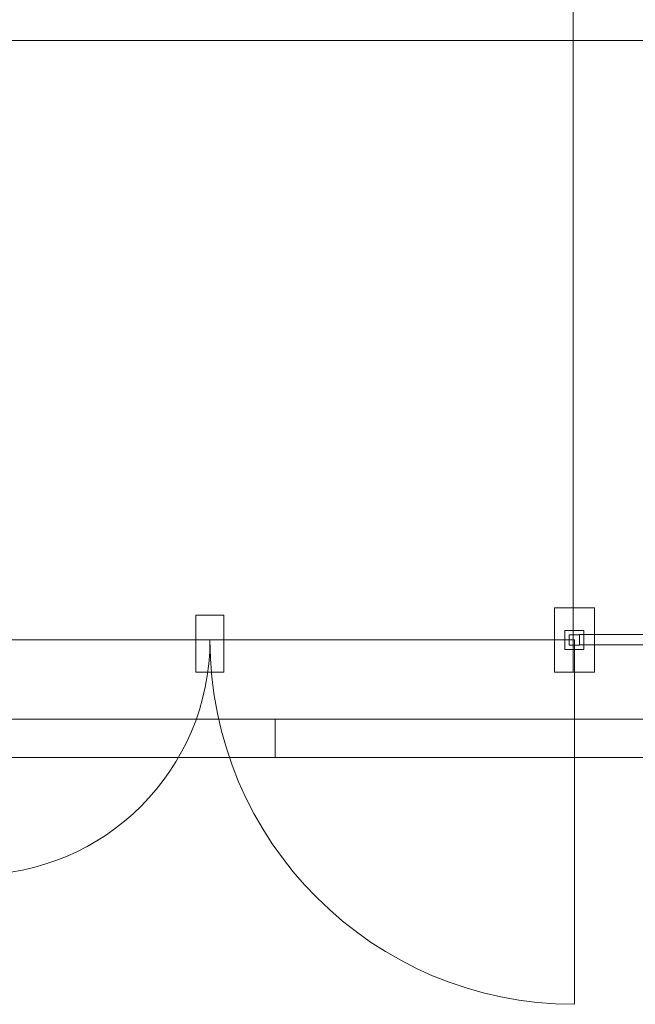
# Model space of a CAD drawing. Units: millimetres. Extents: x -130 to 75, y -197 to 199.
# Drawn here: x -65 to -50, y -197 to -173 of the extents above; entities that cross this region are included whole.
import ezdxf
from ezdxf.lldxf.tags import DXFTag

# ---------------------------------------------------------------- set-up
doc = ezdxf.new("R2010")
doc.units = ezdxf.units.MM
doc.header["$MEASUREMENT"] = 0
doc.layers.add('Warstwa 1', color=7, linetype='Continuous')
tags = doc.linetypes.add('New Line24', pattern=[0.7, 0.2, -0.5]).pattern_tags.tags
tags[6:7] = [DXFTag(74, 4), DXFTag(75, 0), DXFTag(340, '0'), DXFTag(46, 1.0), DXFTag(50, 0.0), DXFTag(44, 0.0), DXFTag(45, 0.0)]
tags[4:5] = [DXFTag(74, 4), DXFTag(75, 0), DXFTag(340, '0'), DXFTag(46, 1.0), DXFTag(50, 0.0), DXFTag(44, 0.0), DXFTag(45, 0.0)]
tags = doc.linetypes.add('New Line26', pattern=[0.7, 0.2, -0.5]).pattern_tags.tags
tags[6:7] = [DXFTag(74, 4), DXFTag(75, 0), DXFTag(340, '0'), DXFTag(46, 1.0), DXFTag(50, 0.0), DXFTag(44, 0.0), DXFTag(45, 0.0)]
tags[4:5] = [DXFTag(74, 4), DXFTag(75, 0), DXFTag(340, '0'), DXFTag(46, 1.0), DXFTag(50, 0.0), DXFTag(44, 0.0), DXFTag(45, 0.0)]
tags = doc.linetypes.add('New Line27', pattern=[0.8, 0.5, -0.3]).pattern_tags.tags
tags[6:7] = [DXFTag(74, 4), DXFTag(75, 0), DXFTag(340, '0'), DXFTag(46, 1.0), DXFTag(50, 0.0), DXFTag(44, 0.0), DXFTag(45, 0.0)]
tags[4:5] = [DXFTag(74, 4), DXFTag(75, 0), DXFTag(340, '0'), DXFTag(46, 1.0), DXFTag(50, 0.0), DXFTag(44, 0.0), DXFTag(45, 0.0)]
tags = doc.linetypes.add('New Line28', pattern=[0.8, 0.5, -0.3]).pattern_tags.tags
tags[6:7] = [DXFTag(74, 4), DXFTag(75, 0), DXFTag(340, '0'), DXFTag(46, 1.0), DXFTag(50, 0.0), DXFTag(44, 0.0), DXFTag(45, 0.0)]
tags[4:5] = [DXFTag(74, 4), DXFTag(75, 0), DXFTag(340, '0'), DXFTag(46, 1.0), DXFTag(50, 0.0), DXFTag(44, 0.0), DXFTag(45, 0.0)]

msp = doc.modelspace()

# ---------------------------------------------------------------- linework, layer by layer
at = {"layer": 'Warstwa 1', "color": 242, "lineweight": 9}
for points in [[(-51.749, -188.3108), (-51.2694, -188.3108), (-51.2694, -187.8312), (-51.749, -187.8312), (-51.749, -188.3108)], [(-51.6368, -188.1986), (-51.3816, -188.1986), (-51.3816, -187.9434), (-51.6368, -187.9434), (-51.6368, -188.1986)], [(-51.3816, -188.1922), (-36.6818, -188.1922), (-36.6818, -187.937), (-51.3816, -187.937), (-51.3816, -188.1922)]]:
    msp.add_lwpolyline(points, close=True, dxfattribs=at)
at = {"layer": 'Warstwa 1', "color": 250, "linetype": 'New Line24', "lineweight": 20}
msp.add_open_spline([(-51.5392, -112.3255), (-51.5392, -112.3255), (-51.5392, -188.8766), (-51.5392, -188.8766)], degree=3, dxfattribs=at)
at = {"layer": 'Warstwa 1', "color": 250, "linetype": 'New Line26', "lineweight": 20}
msp.add_open_spline([(-35.71, -173.0796), (-35.71, -173.0796), (-82.2783, -173.0796), (-82.2783, -173.0796)], degree=3, dxfattribs=at)
at = {"layer": 'Warstwa 1', "color": 242, "lineweight": 20}
for points in [[(-51.0097, -188.8766), (-51.0097, -188.8766), (-51.0097, -187.2653), (-51.0097, -187.2653), (-51.0097, -187.2653), (-51.0097, -187.2653), (-52.0087, -187.2653), (-52.0087, -187.2653), (-52.0087, -187.2653), (-52.0087, -187.2653), (-52.0087, -188.8766), (-52.0087, -188.8766), (-52.0087, -188.8766), (-52.0087, -188.8766), (-51.0097, -188.8766), (-51.0097, -188.8766)], [(-60.2704, -188.8766), (-60.2704, -188.8766), (-60.2704, -187.4483), (-60.2704, -187.4483), (-60.2704, -187.4483), (-60.2704, -187.4483), (-60.9697, -187.4483), (-60.9697, -187.4483), (-60.9697, -187.4483), (-60.9697, -187.4483), (-60.9697, -188.8766), (-60.9697, -188.8766), (-60.9697, -188.8766), (-60.9697, -188.8766), (-60.2704, -188.8766), (-60.2704, -188.8766)]]:
    msp.add_open_spline(points, degree=3, knots=[0, 0, 0, 0, 0.2, 0.2, 0.2, 0.2, 0.4, 0.4, 0.4, 0.4, 0.6, 0.6, 0.6, 0.6, 1, 1, 1, 1], dxfattribs=at)
at = {"layer": 'Warstwa 1', "color": 250, "linetype": 'New Line28', "lineweight": 9}
msp.add_open_spline([(-60.6201, -188.071), (-60.6201, -188.071), (-66.4942, -188.071), (-66.4942, -188.071), (-66.4942, -188.071), (-66.4942, -188.071), (-66.4942, -193.9451), (-66.4942, -193.9451), (-66.4942, -193.9451), (-63.2501, -193.9451), (-60.6201, -191.3151), (-60.6201, -188.071)], degree=3, knots=[0, 0, 0, 0, 0.25, 0.25, 0.25, 0.25, 0.5, 0.5, 0.5, 0.5, 1, 1, 1, 1], dxfattribs=at)
at = {"layer": 'Warstwa 1', "color": 250, "linetype": 'New Line27', "lineweight": 9}
msp.add_open_spline([(-60.6201, -188.071), (-60.6201, -188.071), (-51.5092, -188.071), (-51.5092, -188.071), (-51.5092, -188.071), (-51.5092, -188.071), (-51.5092, -197.1819), (-51.5092, -197.1819), (-51.5092, -197.1819), (-56.541, -197.1819), (-60.6201, -193.1028), (-60.6201, -188.071)], degree=3, knots=[0, 0, 0, 0, 0.25, 0.25, 0.25, 0.25, 0.5, 0.5, 0.5, 0.5, 1, 1, 1, 1], dxfattribs=at)
at = {"layer": 'Warstwa 1', "color": 9, "lineweight": 9}
for points in [[(-58.9941, -190.0521), (-58.9941, -190.0521), (-58.9941, -191.0102), (-58.9941, -191.0102), (-58.9941, -191.0102), (-58.9941, -191.0102), (-83.4553, -191.0102), (-83.4553, -191.0102), (-83.4553, -191.0102), (-83.4553, -191.0102), (-83.4553, -190.0521), (-83.4553, -190.0521), (-83.4553, -190.0521), (-83.4553, -190.0521), (-58.9941, -190.0521), (-58.9941, -190.0521)], [(-58.9941, -190.0521), (-58.9941, -190.0521), (-58.9941, -191.0102), (-58.9941, -191.0102), (-58.9941, -191.0102), (-58.9941, -191.0102), (-34.5931, -191.0102), (-34.5931, -191.0102), (-34.5931, -191.0102), (-34.5931, -191.0102), (-34.5931, -190.0521), (-34.5931, -190.0521), (-34.5931, -190.0521), (-34.5931, -190.0521), (-58.9941, -190.0521), (-58.9941, -190.0521)]]:
    msp.add_open_spline(points, degree=3, knots=[0, 0, 0, 0, 0.2, 0.2, 0.2, 0.2, 0.4, 0.4, 0.4, 0.4, 0.6, 0.6, 0.6, 0.6, 1, 1, 1, 1], dxfattribs=at)

doc.saveas('drawing.dxf')
